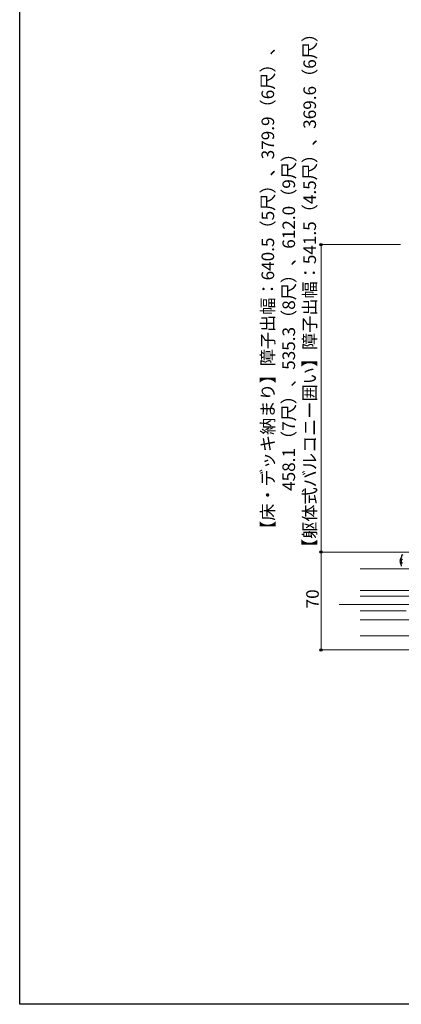
# Model space of a CAD drawing. Extents: x 0 to 1386, y 0 to 2245.
# Drawn here: x 0 to 273, y 0 to 704 of the extents above; entities that cross this region are included whole.
import ezdxf

# ---------------------------------------------------------------- set-up
doc = ezdxf.new("R2010")
doc.units = 0
for name, color, linetype, lineweight in [('YKK_12', 2, 'CONTINUOUS', 13), ('YKK_13', 4, 'CONTINUOUS', 30), ('YKK_D', 6, 'CONTINUOUS', 13)]:
    doc.layers.add(name, color=color, linetype=linetype, lineweight=lineweight)
doc.layers.add('YKK_ZWAK', color=7, linetype='CONTINUOUS')
doc.styles.get("Standard").update_dxf_attribs({"font": 'txt', "bigfont": 'BIGFONT'})

msp = doc.modelspace()

# ---------------------------------------------------------------- linework, layer by layer
at = {"layer": 'YKK_12', "lineweight": 13, "ltscale": 0.5}
for p, q in [((243.8, 323.46), (325.85, 323.46)), ((243.8, 311.46), (297.28, 311.46)), ((243.8, 295.96), (297.28, 295.96)), ((243.8, 291.96), (297.28, 291.96)), ((243.8, 281.46), (276.74, 281.46)), ((243.8, 274.96), (299.93, 274.96)), ((243.8, 263.46), (299.93, 263.46)), ((243.8, 253.46), (650.3, 253.46))]:
    msp.add_line(p, q, dxfattribs=at)
at = {"layer": 'YKK_12'}
msp.add_line((228.73, 285.96), (692.3, 285.96), dxfattribs=at)
at = {"layer": 'YKK_13', "ltscale": 0.5}
for p, q in [((273.28, 320.44), (273.28, 319.76)), ((273.28, 313.44), (273.28, 314.11))]:
    msp.add_line(p, q, dxfattribs=at)
for centre, radius, start, end in [((275.78, 316.94), 3.5, 141.05672, 180.00214), ((275.78, 316.94), 3.5, 180.00214, 218.94492), ((272.28, 319.76), 1, 321.05672, 0.00083), ((275.78, 316.94), 2.6, 141.05675, 218.94325), ((274.28, 320.44), 1, 90.00085, 180.00083), ((272.28, 314.11), 1, 0.00081, 38.94492)]:
    msp.add_arc(centre, radius, start, end, dxfattribs=at)
at = {"layer": 'YKK_D'}
for p, q in [((272.78, 543.42), (214.78, 543.42)), ((215.78, 323.46), (215.78, 543.42)), ((272.78, 323.46), (214.78, 323.46)), ((272.78, 323.46), (214.78, 323.46)), ((215.78, 253.46), (215.78, 323.46)), ((272.78, 253.46), (214.78, 253.46))]:
    msp.add_line(p, q, dxfattribs=at)
at = {"layer": 'YKK_D', "linetype": 'ByBlock', "lineweight": -2}
for centre in [(215.78, 543.42), (215.78, 323.46), (215.78, 323.46), (215.78, 253.46)]:
    msp.add_circle(centre, 0.85, dxfattribs=at)
at = {"layer": 'YKK_ZWAK'}
for p, q in [((0, 0), (0, 2184)), ((1386, 0), (0, 0))]:
    msp.add_line(p, q, dxfattribs=at)

# ---------------------------------------------------------------- texts
at = {"layer": 'YKK_D'}
for s, p in [('【躯体式バルコニー囲い】障子出幅：541.5（4.5尺）、369.6（6尺）', (212.18, 320.65)), ('【床・デッキ納まり】障子出幅：640.5（5尺）、379.9（6尺）、', (182.18, 333.61)), ('458.1（7尺）、535.3（8尺）、612.0（9尺）', (197.18, 367.21)), ('70', (214.18, 283.18))]:
    msp.add_text(s, height=9, rotation=90, dxfattribs=at).set_placement(p)

doc.saveas('drawing.dxf')
